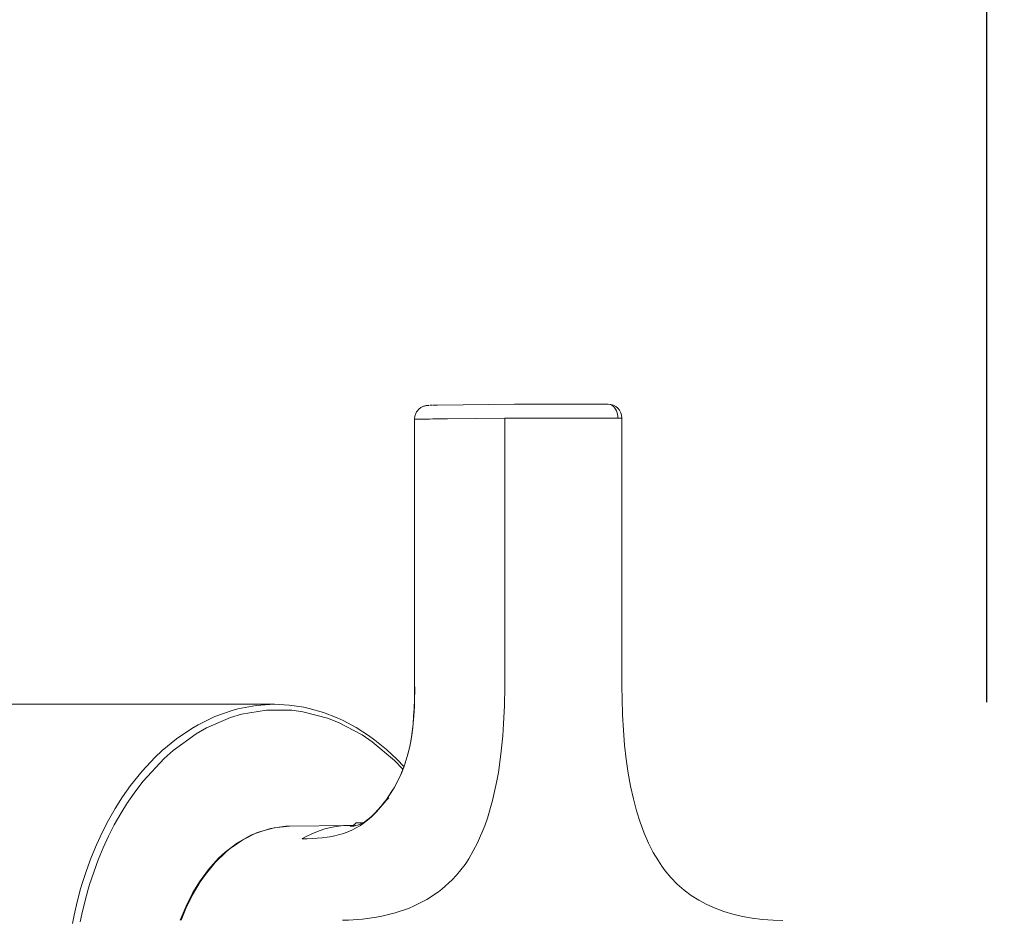
# Model space of a CAD drawing. Units: millimetres. Extents: x 0 to 840, y 0 to 1188.
# Drawn here: x 679 to 735, y 596 to 647 of the extents above; entities that cross this region are included whole.
import ezdxf

# ---------------------------------------------------------------- set-up
doc = ezdxf.new("R2010")
doc.units = ezdxf.units.MM
doc.header["$LTSCALE"] = 50.8
doc.header["$PDMODE"] = 1
doc.header["$PDSIZE"] = -2
doc.layers.add('DIM', color=3, linetype='Continuous', lineweight=13)
doc.layers.add('MODEL', color=7, linetype='Continuous', lineweight=20)
doc.styles.add('ＭＳ ゴシック', font='msgothic.ttc', dxfattribs={"bigfont": 'ＭＳ ゴシック'})
doc.dimstyles.new('tfrom線あり', dxfattribs={"dimtxt": 10, "dimasz": 2, "dimexe": 0, "dimexo": 5, "dimgap": 4, "dimtad": 1, "dimdec": 0, "dimzin": 11, "dimdsep": 46, "dimtxsty": 'ＭＳ ゴシック', "dimblk": 'DOT', "dimcen": 0, "dimazin": 0, "dimtfac": 1, "dimtdec": 1, "dimtix": 1, "dimtofl": 0, "dimtmove": 0, "dimatfit": 0, "dimldrblk": 'DOT', "dimfxl": 1, "dimfrac": 2, "dimtolj": 1, "dimtzin": 11, "dimarcsym": 0})

# ---------------------------------------------------------------- blocks, each defined once
blk = doc.blocks.new('_DOT')
at = {"color": 0, "linetype": 'ByBlock', "lineweight": -2}
blk.add_line((-0.5, 0), (-1, 0), dxfattribs=at)
at = {"color": 0, "linetype": 'ByBlock', "lineweight": -2, "const_width": 0.5}
blk.add_lwpolyline([(-0.25, 0, 1), (0.25, 0, 1)], format="xyb", close=True, dxfattribs=at)
blk = doc.blocks.new('*D537')
at = {"layer": 'Defpoints', "color": 0}
for p in [(539.947, 652.296), (539.947, 603.095), (734.255, 603.095)]:
    blk.add_point(p, dxfattribs=at)
at = {"layer": 'DIM', "color": 0, "lineweight": -2}
for p, q in [((539.947, 608.095), (539.947, 652.296)), ((732.255, 652.296), (541.947, 652.296)), ((734.255, 608.095), (734.255, 652.296))]:
    blk.add_line(p, q, dxfattribs=at)
at = {"layer": 'DIM', "color": 0, "lineweight": -2, "xscale": 2, "yscale": 2, "zscale": 2, "rotation": 180}
blk.add_blockref('_DOT', (539.947, 652.296), dxfattribs=at)
at = {"layer": 'DIM', "color": 0, "lineweight": -2, "xscale": 2, "yscale": 2, "zscale": 2}
blk.add_blockref('_DOT', (734.255, 652.296), dxfattribs=at)
at = {"layer": 'DIM', "color": 0, "insert": (637.101, 661.298), "char_height": 10, "attachment_point": 5, "style": 'ＭＳ ゴシック'}
blk.add_mtext('\\A1;194', dxfattribs=at)

msp = doc.modelspace()

# ---------------------------------------------------------------- linework, layer by layer
at = {"layer": 'MODEL'}
for points in [[(707.11240578, 625.2235989), (707.11240578, 625.2235989), (702.69208892, 625.16636167), (702.69208892, 625.16636167)], [(707.11240578, 625.2235989), (707.11240578, 625.2235989), (712.47708666, 625.2235989), (712.47708666, 625.2235989)], [(702.18797129, 625.15534417), (702.18797129, 625.15534417), (702.17697059, 625.15534417), (702.17697059, 625.15534417)], [(702.21438977, 625.15756111), (702.21438977, 625.15756111), (702.20118893, 625.15534417), (702.20118893, 625.15534417)], [(702.36848356, 625.15971086), (702.36848356, 625.15971086), (702.27382715, 625.15756111), (702.27382715, 625.15756111)], [(702.69208892, 625.16636167), (702.69208892, 625.16636167), (702.39050176, 625.1619278), (702.39050176, 625.1619278)], [(706.5457773, 624.4222776), (706.5457773, 624.4222776), (703.25477059, 624.38264149), (703.25477059, 624.38264149)], [(706.5457773, 624.4222776), (706.5457773, 624.4222776), (713.28191811, 624.4222776), (713.28191811, 624.4222776)], [(706.54623077, 608.97467313), (706.54623077, 608.97467313), (706.54623077, 624.42375556), (706.54623077, 624.42375556)], [(713.28275786, 624.4222776), (713.28275786, 624.4222776), (713.28275786, 608.97541211), (713.28275786, 608.97541211)], [(706.53081299, 607.91585145), (706.53081299, 607.91585145), (706.54623077, 608.97467313), (706.54623077, 608.97467313)], [(637.18434099, 607.97597742), (637.18434099, 607.97597742), (693.31873575, 607.97597742), (693.31873575, 607.97597742)], [(706.48457645, 606.85917952), (706.48457645, 606.85917952), (706.53081299, 607.91585145), (706.53081299, 607.91585145)], [(706.43615657, 606.1569485), (706.43615657, 606.1569485), (706.48457645, 606.85917952), (706.48457645, 606.85917952)], [(706.33048266, 605.10471044), (706.33048266, 605.10471044), (706.43615657, 606.1569485), (706.43615657, 606.1569485)], [(706.18300609, 604.05468931), (706.18300609, 604.05468931), (706.33048266, 605.10471044), (706.33048266, 605.10471044)], [(700.57572197, 603.94310357), (700.57572197, 603.94310357), (700.81347147, 604.54409455), (700.81347147, 604.54409455)], [(700.48986611, 603.75379074), (700.48986611, 603.75379074), (700.3071537, 603.39498314), (700.3071537, 603.39498314)], [(700.48986611, 603.75379074), (700.48986611, 603.75379074), (700.57572197, 603.94310357), (700.57572197, 603.94310357)], [(706.08173246, 603.48231695), (706.08173246, 603.48231695), (706.18300609, 604.05468931), (706.18300609, 604.05468931)], [(705.85280031, 602.44989694), (705.85280031, 602.44989694), (706.08173246, 603.48231695), (706.08173246, 603.48231695)], [(699.81052663, 602.58929514), (699.81052663, 602.58929514), (699.71145314, 602.45063592), (699.71145314, 602.45063592)], [(699.72599758, 602.43518456), (699.72599758, 602.43518456), (699.88009137, 602.59587877), (699.88009137, 602.59587877)], [(684.90210767, 602.37579757), (684.90210767, 602.37579757), (684.87348906, 602.33394452), (684.87348906, 602.33394452)], [(699.64541534, 602.36478007), (699.64541534, 602.36478007), (699.45830265, 602.12703056), (699.45830265, 602.12703056)], [(699.71145314, 602.45063592), (699.71145314, 602.45063592), (699.64541534, 602.36478007), (699.64541534, 602.36478007)], [(699.71059659, 602.45063592), (699.71059659, 602.45063592), (699.6555595, 602.35597951), (699.6555595, 602.35597951)], [(699.72599758, 602.43518456), (699.72599758, 602.43518456), (699.6555595, 602.35597951), (699.6555595, 602.35597951)], [(705.55561343, 601.43286113), (705.55561343, 601.43286113), (705.85280031, 602.44989694), (705.85280031, 602.44989694)], [(705.40371977, 600.99699823), (705.40371977, 600.99699823), (705.55561343, 601.43286113), (705.55561343, 601.43286113)], [(694.17506056, 600.97348528), (694.17506056, 600.97348528), (697.57174118, 601.01533833), (697.57174118, 601.01533833)], [(697.72363483, 601.01970502), (697.72363483, 601.01970502), (697.56954104, 601.01533833), (697.56954104, 601.01533833)], [(697.97372864, 600.85242718), (697.97372864, 600.85242718), (697.76459775, 600.74675327), (697.76459775, 600.74675327)], [(698.00542073, 601.17381561), (698.00542073, 601.17381561), (697.80509041, 600.97348528), (697.80509041, 600.97348528)], [(698.09347673, 601.03737332), (698.09347673, 601.03737332), (697.97900225, 601.00653777), (697.97900225, 601.00653777)], [(698.40606459, 601.17381561), (698.40606459, 601.17381561), (698.00542073, 601.17381561), (698.00542073, 601.17381561)], [(698.09347673, 601.03737332), (698.09347673, 601.03737332), (698.19473356, 601.06599194), (698.19473356, 601.06599194)], [(704.99207522, 600.01744877), (704.99207522, 600.01744877), (705.40371977, 600.99699823), (705.40371977, 600.99699823)], [(704.47915703, 599.0906355), (704.47915703, 599.0906355), (704.99207522, 600.01744877), (704.99207522, 600.01744877)], [(703.77032559, 598.15065498), (703.77032559, 598.15065498), (704.27002614, 598.78026457), (704.27002614, 598.78026457)], [(704.27002614, 598.78026457), (704.27002614, 598.78026457), (704.47915703, 599.0906355), (704.47915703, 599.0906355)], [(715.76811016, 598.41554514), (715.76811016, 598.41554514), (715.5765804, 598.67747939), (715.5765804, 598.67747939)], [(703.53257608, 597.89530435), (703.53257608, 597.89530435), (703.77032559, 598.15065498), (703.77032559, 598.15065498)], [(702.93600218, 597.35598448), (702.93600218, 597.35598448), (703.53257608, 597.89530435), (703.53257608, 597.89530435)], [(702.06647653, 596.75942737), (702.06647653, 596.75942737), (702.73788879, 597.20187389), (702.73788879, 597.20187389)], [(702.73788879, 597.20187389), (702.73788879, 597.20187389), (702.93600218, 597.35598448), (702.93600218, 597.35598448)], [(701.02083889, 596.25087587), (701.02083889, 596.25087587), (701.34884453, 596.38960227), (701.34884453, 596.38960227)], [(701.34884453, 596.38960227), (701.34884453, 596.38960227), (702.06647653, 596.75942737), (702.06647653, 596.75942737)], [(699.17609688, 595.73802486), (699.17609688, 595.73802486), (699.47768404, 595.79519492), (699.47768404, 595.79519492)], [(699.47768404, 595.79519492), (699.47768404, 595.79519492), (700.25917049, 595.98894162), (700.25917049, 595.98894162)], [(700.25917049, 595.98894162), (700.25917049, 595.98894162), (701.02083889, 596.25087587), (701.02083889, 596.25087587)], [(697.23011483, 595.56631315), (697.23011483, 595.56631315), (697.57572159, 595.57289678), (697.57572159, 595.57289678)], [(697.57572159, 595.57289678), (697.57572159, 595.57289678), (698.3770093, 595.63013401), (698.3770093, 595.63013401)], [(698.3770093, 595.63013401), (698.3770093, 595.63013401), (699.17609688, 595.73802486), (699.17609688, 595.73802486)]]:
    msp.add_open_spline(points, degree=3, dxfattribs=at)
for points, knots in [([(712.48283053, 625.2235989), (712.48283053, 625.2235989), (712.4916311, 625.2235989), (712.4916311, 625.2235989), (712.4916311, 625.2235989), (712.59948835, 625.2059306), (712.59948835, 625.2059306), (712.59948835, 625.2059306), (712.69856184, 625.1619278), (712.69856184, 625.1619278), (712.69856184, 625.1619278), (712.73158074, 625.14210974), (712.73158074, 625.14210974), (712.73158074, 625.14210974), (712.81301952, 625.07170525), (712.81301952, 625.07170525), (712.81301952, 625.07170525), (712.88347439, 624.98799916), (712.88347439, 624.98799916), (712.88347439, 624.98799916), (712.92309371, 624.92639523), (712.92309371, 624.92639523), (712.92309371, 624.92639523), (712.96931345, 624.83173881), (712.96931345, 624.83173881), (712.96931345, 624.83173881), (713.00453249, 624.72828184), (713.00453249, 624.72828184), (713.00453249, 624.72828184), (713.02875083, 624.63799211), (713.02875083, 624.63799211), (713.02875083, 624.63799211), (713.0441686, 624.53016845), (713.0441686, 624.53016845), (713.0441686, 624.53016845), (713.04856888, 624.4222776), (713.04856888, 624.4222776)], [0, 0, 0, 0, 1, 1, 1, 2, 2, 2, 3, 3, 3, 4, 4, 4, 5, 5, 5, 6, 6, 6, 7, 7, 7, 8, 8, 8, 9, 9, 9, 10, 10, 10, 11, 11, 11, 12, 12, 12, 12]), ([(713.28275786, 624.4222776), (713.28275786, 624.4222776), (713.28275786, 624.4222776), (713.28275786, 624.4222776), (713.28275786, 624.86472412), (712.92396705, 625.2235989), (712.48368708, 625.2235989)], [0, 0, 0, 0, 1, 1, 1, 2, 2, 2, 2]), ([(702.16596989, 625.15534417), (702.16596989, 625.15534417), (702.15275226, 625.15312724), (702.15275226, 625.15312724), (702.15275226, 625.15312724), (702.14395169, 625.15312724), (702.14395169, 625.15312724), (702.14395169, 625.15312724), (702.13075085, 625.15312724), (702.13075085, 625.15312724), (702.13075085, 625.15312724), (702.11753322, 625.15312724), (702.11753322, 625.15312724), (702.11753322, 625.15312724), (702.10213224, 625.1509103), (702.10213224, 625.1509103), (702.10213224, 625.1509103), (702.08231418, 625.14869337), (702.08231418, 625.14869337), (702.08231418, 625.14869337), (702.05809584, 625.14654361), (702.05809584, 625.14654361), (702.05809584, 625.14654361), (702.02727708, 625.13989281), (702.02727708, 625.13989281), (702.02727708, 625.13989281), (701.99645832, 625.13330918), (701.99645832, 625.13330918), (701.99645832, 625.13330918), (701.95903914, 625.12672555), (701.95903914, 625.12672555), (701.95903914, 625.12672555), (701.92161997, 625.11349112), (701.92161997, 625.11349112), (701.92161997, 625.11349112), (701.88420079, 625.10032387), (701.88420079, 625.10032387), (701.88420079, 625.10032387), (701.84456467, 625.08487251), (701.84456467, 625.08487251), (701.84456467, 625.08487251), (701.80714549, 625.06727138), (701.80714549, 625.06727138), (701.80714549, 625.06727138), (701.76752617, 625.04745333), (701.76752617, 625.04745333), (701.76752617, 625.04745333), (701.72789006, 625.02326858), (701.72789006, 625.02326858), (701.72789006, 625.02326858), (701.69047088, 624.99679972), (701.69047088, 624.99679972), (701.69047088, 624.99679972), (701.6530517, 624.96603134), (701.6530517, 624.96603134), (701.6530517, 624.96603134), (701.61563252, 624.93519579), (701.61563252, 624.93519579), (701.61563252, 624.93519579), (701.58261363, 624.89999355), (701.58261363, 624.89999355), (701.58261363, 624.89999355), (701.54739459, 624.86257437), (701.54739459, 624.86257437), (701.54739459, 624.86257437), (701.51657583, 624.82072132), (701.51657583, 624.82072132), (701.51657583, 624.82072132), (701.48795721, 624.77886827), (701.48795721, 624.77886827), (701.48795721, 624.77886827), (701.46373887, 624.73486546), (701.46373887, 624.73486546), (701.46373887, 624.73486546), (701.43952054, 624.68864572), (701.43952054, 624.68864572), (701.43952054, 624.68864572), (701.41750234, 624.63799211), (701.41750234, 624.63799211), (701.41750234, 624.63799211), (701.40210136, 624.58955544), (701.40210136, 624.58955544), (701.40210136, 624.58955544), (701.38668358, 624.53675207), (701.38668358, 624.53675207), (701.38668358, 624.53675207), (701.37568288, 624.48394871), (701.37568288, 624.48394871), (701.37568288, 624.48394871), (701.36908246, 624.43107816), (701.36908246, 624.43107816), (701.36908246, 624.43107816), (701.36688232, 624.37605786), (701.36688232, 624.37605786), (701.36688232, 624.37605786), (701.36688232, 624.35180593), (701.36688232, 624.35180593)], [0, 0, 0, 0, 1, 1, 1, 2, 2, 2, 3, 3, 3, 4, 4, 4, 5, 5, 5, 6, 6, 6, 7, 7, 7, 8, 8, 8, 9, 9, 9, 10, 10, 10, 11, 11, 11, 12, 12, 12, 13, 13, 13, 14, 14, 14, 15, 15, 15, 16, 16, 16, 17, 17, 17, 18, 18, 18, 19, 19, 19, 20, 20, 20, 21, 21, 21, 22, 22, 22, 23, 23, 23, 24, 24, 24, 25, 25, 25, 26, 26, 26, 27, 27, 27, 28, 28, 28, 29, 29, 29, 30, 30, 30, 31, 31, 31, 32, 32, 32, 32]), ([(701.36688232, 624.35180593), (701.36688232, 624.35180593), (701.36468218, 608.72227842), (701.36468218, 608.72227842), (701.36468218, 608.72227842), (701.35806496, 608.22917829), (701.35806496, 608.22917829), (701.35806496, 608.22917829), (701.34266398, 607.75146234), (701.34266398, 607.75146234), (701.34266398, 607.75146234), (701.3162455, 607.28698083), (701.3162455, 607.28698083), (701.3162455, 607.28698083), (701.28102646, 606.83351681), (701.28102646, 606.83351681), (701.28102646, 606.83351681), (701.23258979, 606.39765392), (701.23258979, 606.39765392), (701.23258979, 606.39765392), (701.17095227, 605.97274134), (701.17095227, 605.97274134), (701.17095227, 605.97274134), (701.09391377, 605.56113037), (701.09391377, 605.56113037), (701.09391377, 605.56113037), (701.0014575, 605.16490359), (701.0014575, 605.16490359), (701.0014575, 605.16490359), (700.89138331, 604.78406099), (700.89138331, 604.78406099), (700.89138331, 604.78406099), (700.76590813, 604.41860258), (700.76590813, 604.41860258), (700.76590813, 604.41860258), (700.62941546, 604.0663786), (700.62941546, 604.0663786), (700.62941546, 604.0663786), (700.47753861, 603.73618962), (700.47753861, 603.73618962), (700.47753861, 603.73618962), (700.32122788, 603.42360176), (700.32122788, 603.42360176), (700.32122788, 603.42360176), (700.15393325, 603.12639808), (700.15393325, 603.12639808), (700.15393325, 603.12639808), (699.98222154, 602.84686271), (699.98222154, 602.84686271), (699.98222154, 602.84686271), (699.81052663, 602.58929514), (699.81052663, 602.58929514)], [0, 0, 0, 0, 1, 1, 1, 2, 2, 2, 3, 3, 3, 4, 4, 4, 5, 5, 5, 6, 6, 6, 7, 7, 7, 8, 8, 8, 9, 9, 9, 10, 10, 10, 11, 11, 11, 12, 12, 12, 13, 13, 13, 14, 14, 14, 15, 15, 15, 16, 16, 16, 17, 17, 17, 17]), ([(703.25477059, 624.38264149), (703.25477059, 624.38264149), (703.0786586, 624.38042455), (703.0786586, 624.38042455), (703.0786586, 624.38042455), (702.88934577, 624.3782748), (702.88934577, 624.3782748), (702.88934577, 624.3782748), (702.73525198, 624.37605786), (702.73525198, 624.37605786), (702.73525198, 624.37605786), (702.54593915, 624.37384093), (702.54593915, 624.37384093), (702.54593915, 624.37384093), (702.41824704, 624.37162399), (702.41824704, 624.37162399), (702.41824704, 624.37162399), (702.22893421, 624.36947423), (702.22893421, 624.36947423), (702.22893421, 624.36947423), (702.13647794, 624.3672573), (702.13647794, 624.3672573), (702.13647794, 624.3672573), (701.94716511, 624.36504036), (701.94716511, 624.36504036), (701.94716511, 624.36504036), (701.82389007, 624.36282343), (701.82389007, 624.36282343), (701.82389007, 624.36282343), (701.7094156, 624.36067367), (701.7094156, 624.36067367), (701.7094156, 624.36067367), (701.61035891, 624.36067367), (701.61035891, 624.36067367), (701.61035891, 624.36067367), (701.52450305, 624.35845674), (701.52450305, 624.35845674), (701.52450305, 624.35845674), (701.45626511, 624.3562398), (701.45626511, 624.3562398), (701.45626511, 624.3562398), (701.4056283, 624.35402287), (701.4056283, 624.35402287), (701.4056283, 624.35402287), (701.38802718, 624.35402287), (701.38802718, 624.35402287), (701.38802718, 624.35402287), (701.37480954, 624.35402287), (701.37480954, 624.35402287), (701.37480954, 624.35402287), (701.36820912, 624.35402287), (701.36820912, 624.35402287), (701.36820912, 624.35402287), (701.36600898, 624.35180593), (701.36600898, 624.35180593)], [0, 0, 0, 0, 1, 1, 1, 2, 2, 2, 3, 3, 3, 4, 4, 4, 5, 5, 5, 6, 6, 6, 7, 7, 7, 8, 8, 8, 9, 9, 9, 10, 10, 10, 11, 11, 11, 12, 12, 12, 13, 13, 13, 14, 14, 14, 15, 15, 15, 16, 16, 16, 17, 17, 17, 18, 18, 18, 18]), ([(701.37920982, 608.97541211), (701.37920982, 608.97541211), (701.37700968, 608.75304679), (701.37700968, 608.75304679), (701.37700968, 608.75304679), (701.3726094, 608.30401665), (701.3726094, 608.30401665), (701.3726094, 608.30401665), (701.35940856, 607.85713625), (701.35940856, 607.85713625), (701.35940856, 607.85713625), (701.34619092, 607.54676533), (701.34619092, 607.54676533), (701.34619092, 607.54676533), (701.31537216, 607.097668), (701.31537216, 607.097668), (701.31537216, 607.097668), (701.2735527, 606.65078761), (701.2735527, 606.65078761), (701.2735527, 606.65078761), (701.21631547, 606.20612415), (701.21631547, 606.20612415), (701.21631547, 606.20612415), (701.15467795, 605.84509961), (701.15467795, 605.84509961), (701.15467795, 605.84509961), (701.06442182, 605.40480285), (701.06442182, 605.40480285), (701.06442182, 605.40480285), (700.94994735, 604.97115688), (700.94994735, 604.97115688), (700.94994735, 604.97115688), (700.81347147, 604.54409455), (700.81347147, 604.54409455)], [0, 0, 0, 0, 1, 1, 1, 2, 2, 2, 3, 3, 3, 4, 4, 4, 5, 5, 5, 6, 6, 6, 7, 7, 7, 8, 8, 8, 9, 9, 9, 10, 10, 10, 11, 11, 11, 11]), ([(715.5765804, 598.67747939), (715.5765804, 598.67747939), (715.37625007, 598.97468307), (715.37625007, 598.97468307), (715.37625007, 598.97468307), (715.08566361, 599.46556627), (715.08566361, 599.46556627), (715.08566361, 599.46556627), (714.81489521, 600.00051945), (714.81489521, 600.00051945), (714.81489521, 600.00051945), (714.56394486, 600.57947544), (714.56394486, 600.57947544), (714.56394486, 600.57947544), (714.33502951, 601.19806754), (714.33502951, 601.19806754), (714.33502951, 601.19806754), (714.12808197, 601.85407882), (714.12808197, 601.85407882), (714.12808197, 601.85407882), (713.94316942, 602.54529234), (713.94316942, 602.54529234), (713.94316942, 602.54529234), (713.7824752, 603.26949117), (713.7824752, 603.26949117), (713.7824752, 603.26949117), (713.64599933, 604.02680967), (713.64599933, 604.02680967), (713.64599933, 604.02680967), (713.52930792, 604.8170463), (713.52930792, 604.8170463), (713.52930792, 604.8170463), (713.43686844, 605.63596873), (713.43686844, 605.63596873), (713.43686844, 605.63596873), (713.36643037, 606.48787646), (713.36643037, 606.48787646), (713.36643037, 606.48787646), (713.31577676, 607.37061975), (713.31577676, 607.37061975), (713.31577676, 607.37061975), (713.28937507, 608.28198165), (713.28937507, 608.28198165), (713.28937507, 608.28198165), (713.28275786, 608.97541211), (713.28275786, 608.97541211)], [0, 0, 0, 0, 1, 1, 1, 2, 2, 2, 3, 3, 3, 4, 4, 4, 5, 5, 5, 6, 6, 6, 7, 7, 7, 8, 8, 8, 9, 9, 9, 10, 10, 10, 11, 11, 11, 12, 12, 12, 13, 13, 13, 14, 14, 14, 15, 15, 15, 15]), ([(684.58731967, 602.66191657), (684.58731967, 602.66191657), (685.04300062, 603.30691035), (685.04300062, 603.30691035), (685.04300062, 603.30691035), (685.7100126, 604.13685027), (685.7100126, 604.13685027), (685.7100126, 604.13685027), (686.43646196, 604.91170271), (686.43646196, 604.91170271), (686.43646196, 604.91170271), (686.86572444, 605.31679724), (686.86572444, 605.31679724), (686.86572444, 605.31679724), (687.68683021, 605.99255939), (687.68683021, 605.99255939), (687.68683021, 605.99255939), (688.56735656, 606.59133344), (688.56735656, 606.59133344), (688.56735656, 606.59133344), (688.93278138, 606.80268126), (688.93278138, 606.80268126), (688.93278138, 606.80268126), (689.88817968, 607.26937971), (689.88817968, 607.26937971), (689.88817968, 607.26937971), (690.89418121, 607.62597038), (690.89418121, 607.62597038), (690.89418121, 607.62597038), (691.20898601, 607.71182623), (691.20898601, 607.71182623), (691.20898601, 607.71182623), (692.25682379, 607.90778987), (692.25682379, 607.90778987), (692.25682379, 607.90778987), (693.32007934, 607.97597742), (693.32007934, 607.97597742)], [0, 0, 0, 0, 1, 1, 1, 2, 2, 2, 3, 3, 3, 4, 4, 4, 5, 5, 5, 6, 6, 6, 7, 7, 7, 8, 8, 8, 9, 9, 9, 10, 10, 10, 11, 11, 11, 12, 12, 12, 12]), ([(685.34458779, 603.01192361), (685.34458779, 603.01192361), (685.76724984, 603.55789429), (685.76724984, 603.55789429), (685.76724984, 603.55789429), (686.97578183, 604.86548297), (686.97578183, 604.86548297), (686.97578183, 604.86548297), (687.49530044, 605.32996449), (687.49530044, 605.32996449), (687.49530044, 605.32996449), (688.80950635, 606.28317944), (688.80950635, 606.28317944), (688.80950635, 606.28317944), (689.41048053, 606.62438592), (689.41048053, 606.62438592), (689.41048053, 606.62438592), (690.79292437, 607.2187261), (690.79292437, 607.2187261), (690.79292437, 607.2187261), (691.43131773, 607.40803893), (691.43131773, 607.40803893), (691.43131773, 607.40803893), (692.86219825, 607.64800537), (692.86219825, 607.64800537), (692.86219825, 607.64800537), (694.31067989, 607.63698787), (694.31067989, 607.63698787), (694.31067989, 607.63698787), (694.95127339, 607.55334895), (694.95127339, 607.55334895), (694.95127339, 607.55334895), (696.36453599, 607.18574079), (696.36453599, 607.18574079), (696.36453599, 607.18574079), (696.99632893, 606.93919072), (696.99632893, 606.93919072), (696.99632893, 606.93919072), (698.35897151, 606.21714165), (698.35897151, 606.21714165), (698.35897151, 606.21714165), (698.93351042, 605.82528156), (698.93351042, 605.82528156), (698.93351042, 605.82528156), (700.21249729, 604.74442488), (700.21249729, 604.74442488), (700.21249729, 604.74442488), (700.70119714, 604.24689087), (700.70119714, 604.24689087)], [0, 0, 0, 0, 1, 1, 1, 2, 2, 2, 3, 3, 3, 4, 4, 4, 5, 5, 5, 6, 6, 6, 7, 7, 7, 8, 8, 8, 9, 9, 9, 10, 10, 10, 11, 11, 11, 12, 12, 12, 13, 13, 13, 14, 14, 14, 15, 15, 15, 16, 16, 16, 16]), ([(700.75930771, 604.39663477), (700.75930771, 604.39663477), (700.36746442, 604.8060288), (700.36746442, 604.8060288), (700.36746442, 604.8060288), (699.74888911, 605.38720172), (699.74888911, 605.38720172), (699.74888911, 605.38720172), (699.09067769, 605.92437184), (699.09067769, 605.92437184), (699.09067769, 605.92437184), (698.72525287, 606.19067278), (698.72525287, 606.19067278), (698.72525287, 606.19067278), (698.00982101, 606.65078761), (698.00982101, 606.65078761), (698.00982101, 606.65078761), (697.25915332, 607.05144826), (697.25915332, 607.05144826), (697.25915332, 607.05144826), (696.92894754, 607.20334191), (696.92894754, 607.20334191), (696.92894754, 607.20334191), (696.13647718, 607.50934615), (696.13647718, 607.50934615), (696.13647718, 607.50934615), (695.31757155, 607.74266178), (695.31757155, 607.74266178), (695.31757155, 607.74266178), (695.00938397, 607.80869958), (695.00938397, 607.80869958), (695.00938397, 607.80869958), (694.16626, 607.93419155), (694.16626, 607.93419155), (694.16626, 607.93419155), (693.31873575, 607.97597742), (693.31873575, 607.97597742)], [0, 0, 0, 0, 1, 1, 1, 2, 2, 2, 3, 3, 3, 4, 4, 4, 5, 5, 5, 6, 6, 6, 7, 7, 7, 8, 8, 8, 9, 9, 9, 10, 10, 10, 11, 11, 11, 12, 12, 12, 12]), ([(699.6555595, 602.35597951), (699.6555595, 602.35597951), (699.71719702, 602.44398512), (699.71719702, 602.44398512), (699.71719702, 602.44398512), (700.10464003, 603.03617554), (700.10464003, 603.03617554), (700.10464003, 603.03617554), (700.19269603, 603.18585225), (700.19269603, 603.18585225), (700.19269603, 603.18585225), (700.3071537, 603.39498314), (700.3071537, 603.39498314)], [0, 0, 0, 0, 1, 1, 1, 2, 2, 2, 3, 3, 3, 4, 4, 4, 4]), ([(681.70795752, 595.38647268), (681.70795752, 595.38647268), (681.80261393, 595.85753782), (681.80261393, 595.85753782), (681.80261393, 595.85753782), (681.97872592, 596.62143995), (681.97872592, 596.62143995), (681.97872592, 596.62143995), (682.18123959, 597.3809082), (682.18123959, 597.3809082), (682.18123959, 597.3809082), (682.26929559, 597.67589494), (682.26929559, 597.67589494), (682.26929559, 597.67589494), (682.51144537, 598.42656264), (682.51144537, 598.42656264), (682.51144537, 598.42656264), (682.78441392, 599.16621284), (682.78441392, 599.16621284), (682.78441392, 599.16621284), (683.08380094, 599.89706247), (683.08380094, 599.89706247), (683.08380094, 599.89706247), (683.41620686, 600.61467768), (683.41620686, 600.61467768), (683.41620686, 600.61467768), (683.77503126, 601.31469176), (683.77503126, 601.31469176), (683.77503126, 601.31469176), (684.16685776, 601.99932166), (684.16685776, 601.99932166), (684.16685776, 601.99932166), (684.58731967, 602.66191657), (684.58731967, 602.66191657)], [0, 0, 0, 0, 1, 1, 1, 2, 2, 2, 3, 3, 3, 4, 4, 4, 5, 5, 5, 6, 6, 6, 7, 7, 7, 8, 8, 8, 9, 9, 9, 10, 10, 10, 11, 11, 11, 11]), ([(684.90210767, 602.37579757), (684.90210767, 602.37579757), (684.93072629, 602.41980037), (684.93072629, 602.41980037), (684.93072629, 602.41980037), (685.34458779, 603.01192361), (685.34458779, 603.01192361)], [0, 0, 0, 0, 1, 1, 1, 2, 2, 2, 2]), ([(682.15703805, 595.47454547), (682.15703805, 595.47454547), (682.24729418, 595.91477506), (682.24729418, 595.91477506), (682.24729418, 595.91477506), (682.4189891, 596.63467438), (682.4189891, 596.63467438), (682.4189891, 596.63467438), (682.612719, 597.34785571), (682.612719, 597.34785571), (682.612719, 597.34785571), (682.69855806, 597.62745827), (682.69855806, 597.62745827), (682.69855806, 597.62745827), (682.92970715, 598.33405598), (682.92970715, 598.33405598), (682.92970715, 598.33405598), (683.18505777, 599.03413724), (683.18505777, 599.03413724), (683.18505777, 599.03413724), (683.46904381, 599.72091689), (683.46904381, 599.72091689), (683.46904381, 599.72091689), (683.77943154, 600.39674623), (683.77943154, 600.39674623), (683.77943154, 600.39674623), (684.11623774, 601.05934114), (684.11623774, 601.05934114), (684.11623774, 601.05934114), (684.48166255, 601.70655185), (684.48166255, 601.70655185), (684.48166255, 601.70655185), (684.87348906, 602.33394452), (684.87348906, 602.33394452)], [0, 0, 0, 0, 1, 1, 1, 2, 2, 2, 3, 3, 3, 4, 4, 4, 5, 5, 5, 6, 6, 6, 7, 7, 7, 8, 8, 8, 9, 9, 9, 10, 10, 10, 11, 11, 11, 11]), ([(699.45830265, 602.12703056), (699.45830265, 602.12703056), (699.26678968, 601.90688218), (699.26678968, 601.90688218), (699.26678968, 601.90688218), (699.08847755, 601.71978629), (699.08847755, 601.71978629), (699.08847755, 601.71978629), (698.9255832, 601.56345876), (698.9255832, 601.56345876), (698.9255832, 601.56345876), (698.76928927, 601.43138317), (698.76928927, 601.43138317), (698.76928927, 601.43138317), (698.62839632, 601.31912563), (698.62839632, 601.31912563), (698.62839632, 601.31912563), (698.50292114, 601.23326978), (698.50292114, 601.23326978), (698.50292114, 601.23326978), (698.39724723, 601.16723198), (698.39724723, 601.16723198), (698.39724723, 601.16723198), (698.31360831, 601.12101224), (698.31360831, 601.12101224), (698.31360831, 601.12101224), (698.24977066, 601.09017669), (698.24977066, 601.09017669), (698.24977066, 601.09017669), (698.21013454, 601.07257557), (698.21013454, 601.07257557), (698.21013454, 601.07257557), (698.19473356, 601.06599194), (698.19473356, 601.06599194)], [0, 0, 0, 0, 1, 1, 1, 2, 2, 2, 3, 3, 3, 4, 4, 4, 5, 5, 5, 6, 6, 6, 7, 7, 7, 8, 8, 8, 9, 9, 9, 10, 10, 10, 11, 11, 11, 11]), ([(698.32373568, 601.06377501), (698.32373568, 601.06377501), (698.36997221, 601.09676032), (698.36997221, 601.09676032), (698.36997221, 601.09676032), (698.51966572, 601.20465116), (698.51966572, 601.20465116), (698.51966572, 601.20465116), (698.66715909, 601.31912563), (698.66715909, 601.31912563), (698.66715909, 601.31912563), (698.76841593, 601.40498149), (698.76841593, 601.40498149), (698.76841593, 601.40498149), (698.90709194, 601.52825652), (698.90709194, 601.52825652), (698.90709194, 601.52825652), (699.04138447, 601.65589824), (699.04138447, 601.65589824), (699.04138447, 601.65589824), (699.17125993, 601.79019077), (699.17125993, 601.79019077), (699.17125993, 601.79019077), (699.29893524, 601.92670024), (699.29893524, 601.92670024), (699.29893524, 601.92670024), (699.42001013, 602.06757639), (699.42001013, 602.06757639), (699.42001013, 602.06757639), (699.53888489, 602.21066948), (699.53888489, 602.21066948), (699.53888489, 602.21066948), (699.6555595, 602.35597951), (699.6555595, 602.35597951)], [0, 0, 0, 0, 1, 1, 1, 2, 2, 2, 3, 3, 3, 4, 4, 4, 5, 5, 5, 6, 6, 6, 7, 7, 7, 8, 8, 8, 9, 9, 9, 10, 10, 10, 11, 11, 11, 11]), ([(694.17506056, 600.97348528), (694.17506056, 600.97348528), (693.97034675, 600.96690166), (693.97034675, 600.96690166), (693.97034675, 600.96690166), (693.09860416, 600.84584356), (693.09860416, 600.84584356), (693.09860416, 600.84584356), (692.25769712, 600.58169237), (692.25769712, 600.58169237), (692.25769712, 600.58169237), (691.9583101, 600.45176653), (691.9583101, 600.45176653), (691.9583101, 600.45176653), (691.19224143, 600.01812057), (691.19224143, 600.01812057), (691.19224143, 600.01812057), (690.49001041, 599.48538433), (690.49001041, 599.48538433), (690.49001041, 599.48538433), (690.11136795, 599.13537728), (690.11136795, 599.13537728), (690.11136795, 599.13537728), (689.52361141, 598.48158294), (689.52361141, 598.48158294), (689.52361141, 598.48158294), (689.0040928, 597.77055136), (689.0040928, 597.77055136), (689.0040928, 597.77055136), (688.6342677, 597.16297675), (688.6342677, 597.16297675), (688.6342677, 597.16297675), (688.23582398, 596.37932375), (688.23582398, 596.37932375), (688.23582398, 596.37932375), (687.90121792, 595.56698495), (687.90121792, 595.56698495)], [0, 0, 0, 0, 1, 1, 1, 2, 2, 2, 3, 3, 3, 4, 4, 4, 5, 5, 5, 6, 6, 6, 7, 7, 7, 8, 8, 8, 9, 9, 9, 10, 10, 10, 11, 11, 11, 12, 12, 12, 12]), ([(687.95318154, 595.56698495), (687.95318154, 595.56698495), (688.22394994, 596.24059735), (688.22394994, 596.24059735), (688.22394994, 596.24059735), (688.60699268, 597.02646729), (688.60699268, 597.02646729), (688.60699268, 597.02646729), (689.05385627, 597.77935192), (689.05385627, 597.77935192), (689.05385627, 597.77935192), (689.35104315, 598.20641425), (689.35104315, 598.20641425), (689.35104315, 598.20641425), (689.90798094, 598.88224359), (689.90798094, 598.88224359), (689.90798094, 598.88224359), (690.53317346, 599.49418489), (690.53317346, 599.49418489), (690.53317346, 599.49418489), (690.77752339, 599.69673215), (690.77752339, 599.69673215), (690.77752339, 599.69673215), (691.49735553, 600.19419897), (691.49735553, 600.19419897), (691.49735553, 600.19419897), (692.28324226, 600.58605906), (692.28324226, 600.58605906), (692.28324226, 600.58605906), (692.45715411, 600.65209686), (692.45715411, 600.65209686), (692.45715411, 600.65209686), (693.30466157, 600.88547967), (693.30466157, 600.88547967), (693.30466157, 600.88547967), (694.17640415, 600.97348528), (694.17640415, 600.97348528)], [0, 0, 0, 0, 1, 1, 1, 2, 2, 2, 3, 3, 3, 4, 4, 4, 5, 5, 5, 6, 6, 6, 7, 7, 7, 8, 8, 8, 9, 9, 9, 10, 10, 10, 11, 11, 11, 12, 12, 12, 12]), ([(694.91605435, 600.25143621), (694.91605435, 600.25143621), (694.93587241, 600.26467064), (694.93587241, 600.26467064), (694.93587241, 600.26467064), (695.18242248, 600.39896317), (695.18242248, 600.39896317), (695.18242248, 600.39896317), (695.43117268, 600.5222382), (695.43117268, 600.5222382), (695.43117268, 600.5222382), (695.68872345, 600.6322788), (695.68872345, 600.6322788), (695.68872345, 600.6322788), (695.95069129, 600.72915215), (695.95069129, 600.72915215), (695.95069129, 600.72915215), (696.21705942, 600.81500801), (696.21705942, 600.81500801), (696.21705942, 600.81500801), (696.46360948, 600.87882887), (696.46360948, 600.87882887), (696.46360948, 600.87882887), (696.73877817, 600.9360661), (696.73877817, 600.9360661), (696.73877817, 600.9360661), (697.01394685, 600.97791915), (697.01394685, 600.97791915), (697.01394685, 600.97791915), (697.29131567, 601.00432084), (697.29131567, 601.00432084), (697.29131567, 601.00432084), (697.57088464, 601.01533833), (697.57088464, 601.01533833)], [0, 0, 0, 0, 1, 1, 1, 2, 2, 2, 3, 3, 3, 4, 4, 4, 5, 5, 5, 6, 6, 6, 7, 7, 7, 8, 8, 8, 9, 9, 9, 10, 10, 10, 11, 11, 11, 11]), ([(697.6553969, 600.97348528), (697.6553969, 600.97348528), (697.66199732, 600.98450278), (697.66199732, 600.98450278), (697.66199732, 600.98450278), (697.67521495, 600.98893665), (697.67521495, 600.98893665), (697.67521495, 600.98893665), (697.67741509, 600.98893665), (697.67741509, 600.98893665), (697.67741509, 600.98893665), (697.69503301, 600.99552027), (697.69503301, 600.99552027), (697.69503301, 600.99552027), (697.69723315, 600.99773721), (697.69723315, 600.99773721), (697.69723315, 600.99773721), (697.71703441, 601.0021039), (697.71703441, 601.0021039), (697.71703441, 601.0021039), (697.73465233, 601.00653777), (697.73465233, 601.00653777), (697.73465233, 601.00653777), (697.75445359, 601.00875471), (697.75445359, 601.00875471), (697.75445359, 601.00875471), (697.76107081, 601.01090446), (697.76107081, 601.01090446), (697.76107081, 601.01090446), (697.78087207, 601.0131214), (697.78087207, 601.0131214), (697.78087207, 601.0131214), (697.80069013, 601.01755527), (697.80069013, 601.01755527), (697.80069013, 601.01755527), (697.81830804, 601.01970502), (697.81830804, 601.01970502), (697.81830804, 601.01970502), (697.8381093, 601.02192196), (697.8381093, 601.02192196)], [0, 0, 0, 0, 1, 1, 1, 2, 2, 2, 3, 3, 3, 4, 4, 4, 5, 5, 5, 6, 6, 6, 7, 7, 7, 8, 8, 8, 9, 9, 9, 10, 10, 10, 11, 11, 11, 12, 12, 12, 13, 13, 13, 13]), ([(697.75225345, 600.96911859), (697.75225345, 600.96911859), (697.75005331, 600.96911859), (697.75005331, 600.96911859), (697.75005331, 600.96911859), (697.74125275, 600.96690166), (697.74125275, 600.96690166), (697.74125275, 600.96690166), (697.73245219, 600.96690166), (697.73245219, 600.96690166), (697.73245219, 600.96690166), (697.72363483, 600.96690166), (697.72363483, 600.96690166), (697.72363483, 600.96690166), (697.71703441, 600.96690166), (697.71703441, 600.96690166), (697.71703441, 600.96690166), (697.70823385, 600.96690166), (697.70823385, 600.96690166), (697.70823385, 600.96690166), (697.69943329, 600.96690166), (697.69943329, 600.96690166), (697.69943329, 600.96690166), (697.69281607, 600.96690166), (697.69281607, 600.96690166), (697.69281607, 600.96690166), (697.68401551, 600.96690166), (697.68401551, 600.96690166), (697.68401551, 600.96690166), (697.67521495, 600.96690166), (697.67521495, 600.96690166), (697.67521495, 600.96690166), (697.66641439, 600.96911859), (697.66641439, 600.96911859)], [0, 0, 0, 0, 1, 1, 1, 2, 2, 2, 3, 3, 3, 4, 4, 4, 5, 5, 5, 6, 6, 6, 7, 7, 7, 8, 8, 8, 9, 9, 9, 10, 10, 10, 11, 11, 11, 11]), ([(697.79628985, 600.97348528), (697.79628985, 600.97348528), (697.79188956, 600.97133553), (697.79188956, 600.97133553), (697.79188956, 600.97133553), (697.78748928, 600.97133553), (697.78748928, 600.97133553), (697.78748928, 600.97133553), (697.78307221, 600.97133553), (697.78307221, 600.97133553), (697.78307221, 600.97133553), (697.77867193, 600.97133553), (697.77867193, 600.97133553), (697.77867193, 600.97133553), (697.77427165, 600.96911859), (697.77427165, 600.96911859), (697.77427165, 600.96911859), (697.76987137, 600.96911859), (697.76987137, 600.96911859), (697.76987137, 600.96911859), (697.76547109, 600.96911859), (697.76547109, 600.96911859), (697.76547109, 600.96911859), (697.76107081, 600.96911859), (697.76107081, 600.96911859), (697.76107081, 600.96911859), (697.75667053, 600.96911859), (697.75667053, 600.96911859), (697.75667053, 600.96911859), (697.75225345, 600.96911859), (697.75225345, 600.96911859)], [0, 0, 0, 0, 1, 1, 1, 2, 2, 2, 3, 3, 3, 4, 4, 4, 5, 5, 5, 6, 6, 6, 7, 7, 7, 8, 8, 8, 9, 9, 9, 10, 10, 10, 10]), ([(697.97900225, 601.00653777), (697.97900225, 601.00653777), (697.96138434, 601.00432084), (697.96138434, 601.00432084), (697.96138434, 601.00432084), (697.94378322, 600.99995415), (697.94378322, 600.99995415), (697.94378322, 600.99995415), (697.9261653, 600.99552027), (697.9261653, 600.99552027), (697.9261653, 600.99552027), (697.92396516, 600.99552027), (697.92396516, 600.99552027), (697.92396516, 600.99552027), (697.90634724, 600.9910864), (697.90634724, 600.9910864), (697.90634724, 600.9910864), (697.88654598, 600.98893665), (697.88654598, 600.98893665), (697.88654598, 600.98893665), (697.86892806, 600.98450278), (697.86892806, 600.98450278), (697.86892806, 600.98450278), (697.85132694, 600.98013609), (697.85132694, 600.98013609), (697.85132694, 600.98013609), (697.83370902, 600.97791915), (697.83370902, 600.97791915), (697.83370902, 600.97791915), (697.81389097, 600.97570222), (697.81389097, 600.97570222), (697.81389097, 600.97570222), (697.79628985, 600.97348528), (697.79628985, 600.97348528)], [0, 0, 0, 0, 1, 1, 1, 2, 2, 2, 3, 3, 3, 4, 4, 4, 5, 5, 5, 6, 6, 6, 7, 7, 7, 8, 8, 8, 9, 9, 9, 10, 10, 10, 11, 11, 11, 11]), ([(698.32373568, 601.06377501), (698.32373568, 601.06377501), (698.2532976, 601.01755527), (698.2532976, 601.01755527), (698.2532976, 601.01755527), (697.97372864, 600.85242718), (697.97372864, 600.85242718)], [0, 0, 0, 0, 1, 1, 1, 2, 2, 2, 2]), ([(694.91605435, 600.25143621), (694.91605435, 600.25143621), (695.19122304, 600.25587008), (695.19122304, 600.25587008), (695.19122304, 600.25587008), (695.4817927, 600.26688757), (695.4817927, 600.26688757), (695.4817927, 600.26688757), (695.77237916, 600.28448869), (695.77237916, 600.28448869), (695.77237916, 600.28448869), (696.06294883, 600.30867344), (696.06294883, 600.30867344), (696.06294883, 600.30867344), (696.35133515, 600.34394287), (696.35133515, 600.34394287), (696.35133515, 600.34394287), (696.49001116, 600.36591068), (696.49001116, 600.36591068), (696.49001116, 600.36591068), (696.77839748, 600.41878122), (696.77839748, 600.41878122), (696.77839748, 600.41878122), (697.06016659, 600.48703596), (697.06016659, 600.48703596), (697.06016659, 600.48703596), (697.2208608, 600.53540545), (697.2208608, 600.53540545), (697.2208608, 600.53540545), (697.49602949, 600.6322788), (697.49602949, 600.6322788), (697.49602949, 600.6322788), (697.76459775, 600.74675327), (697.76459775, 600.74675327)], [0, 0, 0, 0, 1, 1, 1, 2, 2, 2, 3, 3, 3, 4, 4, 4, 5, 5, 5, 6, 6, 6, 7, 7, 7, 8, 8, 8, 9, 9, 9, 10, 10, 10, 11, 11, 11, 11]), ([(722.53063586, 595.56261826), (722.53063586, 595.56261826), (721.97589821, 595.57578551), (721.97589821, 595.57578551), (721.97589821, 595.57578551), (721.36392333, 595.61763856), (721.36392333, 595.61763856), (721.36392333, 595.61763856), (720.77394984, 595.68804305), (720.77394984, 595.68804305), (720.77394984, 595.68804305), (720.20601135, 595.7849164), (720.20601135, 595.7849164), (720.20601135, 595.7849164), (719.66007427, 595.9126253), (719.66007427, 595.9126253), (719.66007427, 595.9126253), (719.13617217, 596.06888564), (719.13617217, 596.06888564), (719.13617217, 596.06888564), (718.63423789, 596.25598154), (718.63423789, 596.25598154), (718.63423789, 596.25598154), (718.15437219, 596.47176323), (718.15437219, 596.47176323), (718.15437219, 596.47176323), (717.6964743, 596.72053023), (717.6964743, 596.72053023), (717.6964743, 596.72053023), (717.26282834, 596.99784867), (717.26282834, 596.99784867), (717.26282834, 596.99784867), (716.85336712, 597.30606984), (716.85336712, 597.30606984), (716.85336712, 597.30606984), (716.46590731, 597.64727633), (716.46590731, 597.64727633), (716.46590731, 597.64727633), (716.10269943, 598.01710142), (716.10269943, 598.01710142), (716.10269943, 598.01710142), (715.76811016, 598.41554514), (715.76811016, 598.41554514)], [0, 0, 0, 0, 1, 1, 1, 2, 2, 2, 3, 3, 3, 4, 4, 4, 5, 5, 5, 6, 6, 6, 7, 7, 7, 8, 8, 8, 9, 9, 9, 10, 10, 10, 11, 11, 11, 12, 12, 12, 13, 13, 13, 14, 14, 14, 14])]:
    msp.add_open_spline(points, degree=3, knots=knots, dxfattribs=at)

# ---------------------------------------------------------------- dimensions: what is measured, and where the dimension line sits
at = {"layer": 'DIM'}
dim = msp.add_linear_dim(base=(539.94657366, 652.29600924), p1=(734.25530074, 603.09514487), p2=(539.94657366, 603.09514488), dimstyle='tfrom線あり', override={"dimpost": '<>'}, dxfattribs=at)
dim.commit()
dim.dimension.update_dxf_attribs({"geometry": '*D537', "text_midpoint": (637.1009372, 661.29788495)})

doc.saveas('drawing.dxf')
